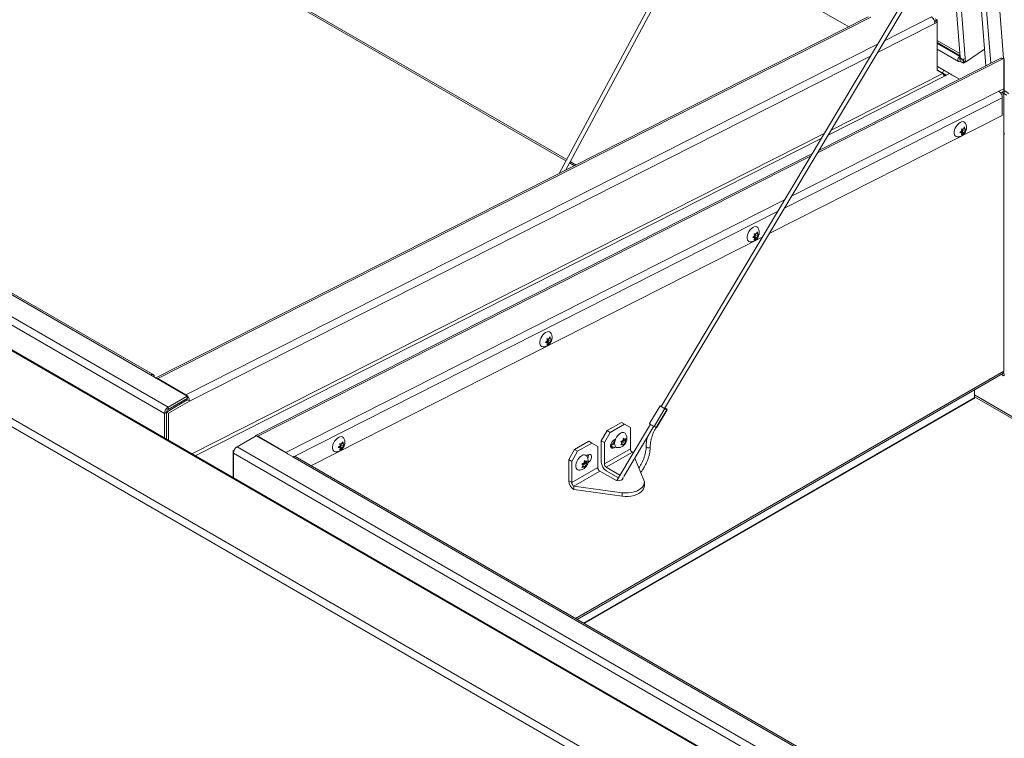
# Model space of a CAD drawing. Units: inches. Extents: x 0.1 to 10.8, y -1.1 to 8.4.
# Drawn here: x 8.4 to 9, y 3.3 to 3.7 of the extents above; entities that cross this region are included whole.
import ezdxf

# ---------------------------------------------------------------- set-up
doc = ezdxf.new("R2010")
doc.units = ezdxf.units.IN
doc.header["$MEASUREMENT"] = 0

msp = doc.modelspace()

# ---------------------------------------------------------------- linework, layer by layer
at = {"color": 7, "linetype": 'Continuous', "lineweight": 15}
for p, q in [((8.50692, 3.49667), (7.5112, 4.07149)), ((7.51336, 4.07524), (8.50908, 3.50042)), ((8.49869, 3.51943), (7.5463, 4.06924)), ((8.50022, 3.51958), (7.54783, 4.06939)), ((8.90459, 3.94385), (8.74034, 3.63847)), ((8.74416, 3.6404), (8.90674, 3.94269)), ((9.02418, 3.87471), (8.80066, 3.50081)), ((8.80276, 3.49955), (9.02628, 3.87344)), ((8.99427, 3.8199), (9.00325, 3.70654)), ((8.45243, 3.81456), (8.74439, 3.64601)), ((8.98475, 3.80397), (8.99281, 3.70225)), ((8.97165, 3.78206), (8.97757, 3.70731)), ((8.91168, 3.72528), (8.81868, 3.77896)), ((9.0972, 3.14081), (8.08053, 3.72772)), ((9.09799, 3.14084), (8.08132, 3.72775)), ((8.92326, 3.73115), (8.50183, 3.51762)), ((8.50297, 3.51728), (8.92468, 3.73094)), ((8.9627, 3.72871), (8.96239, 3.72889)), ((8.96248, 3.7286), (8.96271, 3.72872)), ((8.96265, 3.72733), (8.96396, 3.728)), ((8.96271, 3.72872), (8.96396, 3.728)), ((8.96273, 3.72871), (8.96396, 3.72942)), ((8.96396, 3.72942), (8.96278, 3.7301)), ((8.96396, 3.728), (8.96396, 3.72942)), ((8.96396, 3.728), (8.96396, 3.69977)), ((8.96396, 3.71729), (8.97739, 3.70953)), ((8.04132, 3.71031), (9.06039, 3.12201)), ((8.96396, 3.71598), (8.9775, 3.70816)), ((8.96396, 3.71207), (8.97655, 3.7048)), ((8.99203, 3.7121), (8.98082, 3.7045)), ((9.05805, 3.11839), (8.03897, 3.70669)), ((9.00166, 3.70674), (8.89402, 3.6522)), ((8.97752, 3.70788), (8.97735, 3.70776)), ((8.97745, 3.70639), (8.97735, 3.70776)), ((8.97792, 3.70671), (8.97745, 3.70639)), ((8.97746, 3.70633), (8.97757, 3.70496)), ((8.97948, 3.70516), (8.97746, 3.70633)), ((8.97959, 3.70379), (8.97757, 3.70496)), ((8.97948, 3.70633), (8.97957, 3.70522)), ((8.97957, 3.70522), (8.97948, 3.70516)), ((8.97959, 3.70379), (8.97948, 3.70516)), ((8.98082, 3.7045), (8.97957, 3.70522)), ((8.98071, 3.70455), (8.97959, 3.70379)), ((8.98082, 3.7045), (8.98064, 3.70672)), ((9.00318, 3.70658), (9.00342, 3.70644)), ((9.00342, 3.70644), (9.00346, 3.68873)), ((9.00344, 3.70521), (9.00343, 3.70522)), ((9.00343, 3.7052), (9.00344, 3.70521)), ((9.00344, 3.70519), (9.0037, 3.70533)), ((9.00344, 3.70521), (9.00344, 3.69598)), ((9.00344, 3.70519), (9.00344, 3.69598)), ((9.00369, 3.70504), (9.00344, 3.70519)), ((9.00353, 3.68756), (9.00371, 3.70648)), ((8.96705, 3.69812), (8.96396, 3.6999)), ((8.96396, 3.69977), (8.96743, 3.69777)), ((8.96793, 3.69964), (8.96423, 3.70178)), ((8.96705, 3.69812), (8.96793, 3.69964)), ((8.97132, 3.69768), (8.96829, 3.69615)), ((8.97132, 3.69768), (8.97714, 3.69432)), ((8.97715, 3.69432), (8.97255, 3.69698)), ((9.00346, 3.68873), (9.00045, 3.6872)), ((9.00338, 3.68724), (9.00147, 3.68628)), ((9.00346, 3.68873), (9.00338, 3.68724)), ((9.00338, 3.68735), (9.00353, 3.68727)), ((9.00353, 3.6882), (9.00342, 3.68814)), ((9.00344, 3.68848), (9.00344, 3.68815)), ((9.00353, 3.68756), (9.0063, 3.68596)), ((9.00353, 3.68631), (9.00353, 3.68756)), ((9.00209, 3.68526), (9.00338, 3.68591)), ((9.00215, 3.68662), (9.00338, 3.68591)), ((9.00215, 3.68662), (9.00513, 3.6849)), ((9.00253, 3.67292), (9.00253, 3.68341)), ((9.00338, 3.68591), (9.00338, 3.52156)), ((8.86464, 3.60306), (9.00253, 3.67292)), ((8.97742, 3.66274), (8.97851, 3.66375)), ((8.97832, 3.66506), (8.97942, 3.66487)), ((8.97895, 3.66438), (8.97935, 3.66488)), ((8.97895, 3.66318), (8.97895, 3.66438)), ((8.97895, 3.66438), (8.98032, 3.66359)), ((8.97942, 3.66487), (8.98012, 3.6661)), ((8.9796, 3.6652), (8.98032, 3.66479)), ((8.98102, 3.66482), (8.98032, 3.66359)), ((8.98032, 3.66479), (8.98102, 3.66482)), ((8.97851, 3.66255), (8.97742, 3.66274)), ((8.97771, 3.66301), (8.97851, 3.66255)), ((8.97805, 3.66326), (8.97895, 3.66318)), ((8.97805, 3.66326), (8.97942, 3.66247)), ((8.97942, 3.66247), (8.97832, 3.66146)), ((8.97895, 3.66318), (8.98012, 3.6625)), ((8.98012, 3.6625), (8.97942, 3.66247)), ((9.0036, 3.66223), (9.00338, 3.66253)), ((8.88992, 3.65013), (8.56062, 3.48329)), ((8.74652, 3.64479), (8.74946, 3.64309)), ((8.59355, 3.46571), (8.86055, 3.60098)), ((8.85485, 3.60064), (8.85594, 3.60165)), ((8.85594, 3.60045), (8.85485, 3.60064)), ((8.85514, 3.60091), (8.85594, 3.60045)), ((8.85548, 3.60116), (8.85638, 3.60108)), ((8.85548, 3.60116), (8.85684, 3.60037)), ((8.85575, 3.60296), (8.85684, 3.60277)), ((8.85684, 3.60037), (8.85575, 3.59936)), ((8.85638, 3.60228), (8.85678, 3.60278)), ((8.85638, 3.60108), (8.85638, 3.60228)), ((8.85638, 3.60228), (8.85774, 3.60149)), ((8.85638, 3.60108), (8.85755, 3.6004)), ((8.85684, 3.60277), (8.85755, 3.604)), ((8.85755, 3.6004), (8.85684, 3.60037)), ((8.85703, 3.6031), (8.85774, 3.60269)), ((8.85845, 3.60272), (8.85774, 3.60149)), ((8.85774, 3.60269), (8.85845, 3.60272)), ((8.73427, 3.54067), (8.73497, 3.5419)), ((8.73227, 3.53854), (8.73337, 3.53955)), ((8.73337, 3.53834), (8.73227, 3.53854)), ((8.73257, 3.53881), (8.73337, 3.53834)), ((8.7329, 3.53905), (8.7338, 3.53897)), ((8.7329, 3.53905), (8.73427, 3.53826)), ((8.73317, 3.54086), (8.73427, 3.54067)), ((8.73427, 3.53826), (8.73317, 3.53726)), ((8.7338, 3.54017), (8.73421, 3.54068)), ((8.7338, 3.53897), (8.7338, 3.54017)), ((8.7338, 3.54017), (8.73517, 3.53938)), ((8.7338, 3.53897), (8.73497, 3.5383)), ((8.73497, 3.5383), (8.73427, 3.53826)), ((8.73446, 3.541), (8.73517, 3.54058)), ((8.73588, 3.54062), (8.73517, 3.53938)), ((8.73517, 3.54058), (8.73588, 3.54062)), ((8.52035, 3.50693), (8.49869, 3.51943)), ((8.75099, 3.37482), (9.00274, 3.52015)), ((8.50297, 3.51728), (8.51958, 3.50769)), ((8.52035, 3.50693), (8.50908, 3.50042)), ((8.52035, 3.50548), (8.52035, 3.50693)), ((8.98605, 3.50604), (8.98605, 3.51052)), ((8.98605, 3.50651), (9.33309, 3.30616)), ((8.52037, 3.5046), (8.5081, 3.49742)), ((8.52035, 3.50548), (8.50908, 3.49898)), ((8.52162, 3.50388), (8.50935, 3.4967)), ((8.52037, 3.5046), (8.52162, 3.50388)), ((8.75521, 3.37238), (8.9858, 3.5055)), ((8.80011, 3.50113), (8.79382, 3.49061)), ((8.50692, 3.48206), (8.50692, 3.49667)), ((8.50935, 3.4967), (8.5081, 3.49742)), ((8.5081, 3.48137), (8.5081, 3.49742)), ((8.50908, 3.49898), (8.50908, 3.50042)), ((8.50935, 3.48065), (8.50935, 3.4967)), ((8.79655, 3.48895), (8.80284, 3.49946)), ((8.79772, 3.48833), (8.80401, 3.49884)), ((8.79799, 3.4882), (8.80427, 3.49872)), ((8.80401, 3.49889), (8.80417, 3.49916)), ((8.77721, 3.4913), (8.76875, 3.48643)), ((8.77904, 3.49025), (8.77058, 3.48537)), ((8.79435, 3.49025), (8.77443, 3.45693)), ((8.77904, 3.49025), (8.77721, 3.4913)), ((8.77873, 3.45935), (8.79646, 3.489)), ((8.7825, 3.48825), (8.77904, 3.49025)), ((8.54981, 3.47691), (8.56108, 3.48341)), ((8.56108, 3.48341), (8.58275, 3.47091)), ((8.57874, 3.47354), (8.56213, 3.48312)), ((8.76529, 3.48042), (8.76875, 3.48643)), ((8.77058, 3.48537), (8.76712, 3.47937)), ((8.76875, 3.48643), (8.77058, 3.48537)), ((8.7825, 3.47569), (8.7825, 3.48825)), ((8.6097, 3.47643), (8.61079, 3.47744)), ((8.6106, 3.47875), (8.61169, 3.47856)), ((8.61123, 3.47807), (8.61163, 3.47857)), ((8.61123, 3.47687), (8.61123, 3.47807)), ((8.61123, 3.47807), (8.61259, 3.47728)), ((8.61169, 3.47856), (8.6124, 3.47979)), ((8.61188, 3.47889), (8.61259, 3.47848)), ((8.6133, 3.47851), (8.61259, 3.47728)), ((8.61259, 3.47848), (8.6133, 3.47851)), ((8.75793, 3.48017), (8.74948, 3.4753)), ((8.75976, 3.47912), (8.75131, 3.47424)), ((8.75976, 3.47912), (8.75793, 3.48017)), ((8.76322, 3.47712), (8.75976, 3.47912)), ((8.76529, 3.48042), (8.76529, 3.46787)), ((8.76712, 3.47937), (8.76529, 3.48042)), ((8.76712, 3.47937), (8.76712, 3.46681)), ((8.77081, 3.47758), (8.77096, 3.47748)), ((8.77081, 3.47736), (8.77092, 3.47742)), ((8.77092, 3.47742), (8.77319, 3.47873)), ((8.77092, 3.47742), (8.77275, 3.47637)), ((8.7723, 3.48054), (8.7733, 3.47997)), ((8.77378, 3.48146), (8.77275, 3.48087)), ((8.77749, 3.47918), (8.77678, 3.48003)), ((8.77678, 3.47795), (8.77749, 3.47918)), ((8.7773, 3.47885), (8.77801, 3.47844)), ((8.77745, 3.47923), (8.77768, 3.47983)), ((8.77768, 3.47983), (8.77872, 3.48043)), ((8.77768, 3.47983), (8.77905, 3.47904)), ((8.77801, 3.48052), (8.77834, 3.48197)), ((8.77834, 3.47781), (8.77801, 3.47844)), ((8.77872, 3.48043), (8.7782, 3.48117)), ((8.7782, 3.48117), (8.77957, 3.48038)), ((8.77825, 3.48158), (8.77905, 3.48112)), ((8.77834, 3.48197), (8.77905, 3.48112)), ((8.77905, 3.47904), (8.77834, 3.47781)), ((8.77872, 3.48043), (8.7799, 3.47975)), ((8.7799, 3.48183), (8.77957, 3.48038)), ((8.77957, 3.48038), (8.7799, 3.47975)), ((8.54808, 3.47492), (8.54758, 3.47462)), ((8.54758, 3.47462), (8.54789, 3.47445)), ((8.54758, 3.45858), (8.54758, 3.47462)), ((9.54337, 2.89834), (8.54765, 3.47316)), ((8.54765, 3.47316), (8.54765, 3.45854)), ((9.54553, 2.90209), (8.54981, 3.47691)), ((8.61079, 3.47624), (8.6097, 3.47643)), ((8.60999, 3.4767), (8.61079, 3.47624)), ((8.61033, 3.47695), (8.61123, 3.47687)), ((8.61033, 3.47695), (8.61169, 3.47616)), ((8.61169, 3.47616), (8.6106, 3.47515)), ((8.61123, 3.47687), (8.6124, 3.47619)), ((8.6124, 3.47619), (8.61169, 3.47616)), ((8.74601, 3.46929), (8.74948, 3.4753)), ((8.75131, 3.47424), (8.74784, 3.46824)), ((8.74948, 3.4753), (8.75131, 3.47424)), ((8.75656, 3.47152), (8.75759, 3.47211)), ((8.76322, 3.46456), (8.76322, 3.47712)), ((8.7825, 3.47569), (8.76712, 3.46681)), ((8.76828, 3.4648), (8.78367, 3.47368)), ((8.77275, 3.47637), (8.77378, 3.47696)), ((8.78367, 3.47368), (8.78398, 3.47291)), ((9.53514, 2.9211), (8.58275, 3.47091)), ((9.53667, 2.92125), (8.58428, 3.47106)), ((8.74784, 3.46824), (8.74601, 3.46929)), ((8.74601, 3.46929), (8.74601, 3.45674)), ((8.74784, 3.46824), (8.74784, 3.45568)), ((8.75453, 3.46593), (8.75382, 3.46678)), ((8.75382, 3.4647), (8.75453, 3.46593)), ((8.75434, 3.4656), (8.75505, 3.46519)), ((8.75449, 3.46597), (8.75472, 3.46658)), ((8.75472, 3.46658), (8.75576, 3.46718)), ((8.75472, 3.46658), (8.75609, 3.46579)), ((8.75505, 3.46727), (8.75538, 3.46872)), ((8.75576, 3.46718), (8.75524, 3.46792)), ((8.75524, 3.46792), (8.75661, 3.46713)), ((8.75529, 3.46833), (8.75609, 3.46787)), ((8.75538, 3.46872), (8.75609, 3.46787)), ((8.75609, 3.46579), (8.75538, 3.46456)), ((8.75576, 3.46718), (8.75694, 3.4665)), ((8.75694, 3.46858), (8.75661, 3.46713)), ((8.75661, 3.46713), (8.75694, 3.4665)), ((8.75759, 3.46761), (8.75739, 3.46749)), ((8.78516, 3.47009), (8.79054, 3.45715)), ((8.76322, 3.46456), (8.74784, 3.45568)), ((8.749, 3.45367), (8.76439, 3.46255)), ((8.75538, 3.46456), (8.75505, 3.46519)), ((8.77352, 3.45727), (8.76439, 3.46255)), ((8.76828, 3.4648), (8.77635, 3.46014)), ((8.76828, 3.46268), (8.77541, 3.45857)), ((8.74784, 3.45568), (8.74601, 3.45674)), ((8.77753, 3.45734), (8.77803, 3.45818)), ((8.79078, 3.45371), (8.79078, 3.45583)), ((8.749, 3.45367), (8.77763, 3.4497)), ((8.749, 3.45367), (8.749, 3.45155)), ((8.749, 3.45155), (8.77763, 3.44759)), ((8.77763, 3.44759), (8.77763, 3.4497))]:
    msp.add_line(p, q, dxfattribs=at)
at = {"color": 8, "linetype": 'Continuous', "lineweight": 15}
for p, q in [((8.45291, 3.81532), (8.74482, 3.6468)), ((8.99572, 3.70373), (8.98742, 3.80844)), ((8.97432, 3.78653), (8.98064, 3.70672)), ((8.96062, 3.73115), (8.93278, 3.71705)), ((8.92863, 3.7101), (8.96265, 3.72733)), ((8.92869, 3.71497), (8.51958, 3.50769)), ((8.97735, 3.70776), (8.96396, 3.71549)), ((8.52162, 3.50388), (8.92453, 3.70802)), ((9.00318, 3.70658), (8.89323, 3.65088)), ((8.97746, 3.70633), (8.97743, 3.70635)), ((8.96396, 3.70132), (8.96423, 3.70178)), ((8.96944, 3.69673), (8.96396, 3.69989)), ((8.96829, 3.69615), (8.89944, 3.66127)), ((8.96743, 3.69777), (8.9012, 3.66421)), ((8.96745, 3.69744), (8.96903, 3.69653)), ((8.97255, 3.69698), (8.97254, 3.69698)), ((8.87779, 3.62506), (9.00045, 3.6872)), ((9.00253, 3.68341), (8.87364, 3.61811)), ((8.8971, 3.66213), (8.52317, 3.47268)), ((8.89534, 3.65919), (8.52506, 3.47158)), ((8.88913, 3.6488), (8.56213, 3.48312)), ((8.74694, 3.64557), (8.75041, 3.64357)), ((8.57874, 3.47354), (8.8737, 3.62298)), ((8.86954, 3.61603), (8.58369, 3.4712)), ((8.75009, 3.37534), (9.00338, 3.52156)), ((8.98605, 3.50754), (9.33405, 3.30665)), ((8.98605, 3.50604), (8.75486, 3.37258)), ((8.5081, 3.49736), (8.50692, 3.49667)), ((8.75742, 3.46771), (8.75759, 3.46761))]:
    msp.add_line(p, q, dxfattribs=at)
at = {"color": 7, "linetype": 'Continuous', "lineweight": 15, "flags": 128}
for points in [[(8.97735, 3.70776), (8.97687, 3.70733), (8.97648, 3.70674), (8.97624, 3.7061), (8.97619, 3.7055), (8.97633, 3.70503), (8.97664, 3.70476), (8.97707, 3.70474), (8.97757, 3.70496)], [(8.97745, 3.70639), (8.97744, 3.70638), (8.97744, 3.70637), (8.97743, 3.70636), (8.97743, 3.70634), (8.97743, 3.70633), (8.97744, 3.70633), (8.97745, 3.70633), (8.97746, 3.70633)], [(8.96793, 3.69964), (8.96835, 3.6994), (8.96887, 3.6991), (8.96945, 3.69877), (8.97007, 3.69841), (8.97072, 3.69803), (8.97137, 3.69766), (8.97198, 3.6973), (8.97255, 3.69698)], [(8.96944, 3.69673), (8.96919, 3.69688), (8.96857, 3.69724), (8.96798, 3.69757), (8.96747, 3.69787), (8.96705, 3.69812)], [(8.97588, 3.66028), (8.97524, 3.66043), (8.97468, 3.66084), (8.9743, 3.66147), (8.9741, 3.66229), (8.9741, 3.66325), (8.9743, 3.6643), (8.97468, 3.66538), (8.97524, 3.66642), (8.97593, 3.66737), (8.97671, 3.66816), (8.97754, 3.66876), (8.97837, 3.66912), (8.97915, 3.66923), (8.97983, 3.66908), (8.98039, 3.66868), (8.98058, 3.66843)], [(8.8533, 3.59818), (8.85266, 3.59833), (8.85211, 3.59873), (8.85172, 3.59936), (8.85152, 3.60018), (8.85152, 3.60115), (8.85172, 3.6022), (8.85211, 3.60328), (8.85266, 3.60432), (8.85335, 3.60527), (8.85413, 3.60606), (8.85496, 3.60666), (8.85579, 3.60702), (8.85657, 3.60713), (8.85726, 3.60698), (8.85782, 3.60657), (8.858, 3.60633)], [(8.73073, 3.53608), (8.73009, 3.53623), (8.72954, 3.53663), (8.72915, 3.53726), (8.72895, 3.53808), (8.72895, 3.53905), (8.72915, 3.5401), (8.72954, 3.54118), (8.73009, 3.54222), (8.73078, 3.54316), (8.73156, 3.54396), (8.73239, 3.54455), (8.73322, 3.54491), (8.734, 3.54502), (8.73469, 3.54487), (8.73524, 3.54447), (8.73543, 3.54423)], [(9.00325, 3.52079), (9.00341, 3.52054), (9.00362, 3.52008), (9.00369, 3.51962), (9.00362, 3.51925), (9.00341, 3.51902), (9.00311, 3.51896), (9.00275, 3.51908), (9.00239, 3.51937), (9.00209, 3.51978)], [(9.0036, 3.52014), (9.00334, 3.5205), (9.00322, 3.52073)], [(8.80284, 3.49946), (8.80242, 3.49969), (8.80188, 3.5), (8.80129, 3.50035), (8.80075, 3.50068), (8.80035, 3.50095), (8.80013, 3.5011), (8.80014, 3.50112), (8.80037, 3.50101)], [(8.80037, 3.50101), (8.80054, 3.50091), (8.80068, 3.50084)], [(8.80294, 3.49984), (8.80331, 3.49963), (8.80369, 3.4994), (8.80398, 3.49924), (8.80414, 3.49916), (8.80415, 3.49918), (8.804, 3.49928), (8.80371, 3.49947), (8.80334, 3.4997), (8.80298, 3.49991)], [(8.80365, 3.49906), (8.8035, 3.49914), (8.80318, 3.49932)], [(8.80402, 3.49891), (8.80403, 3.4989), (8.80425, 3.49875), (8.80424, 3.49872), (8.80401, 3.49884)], [(8.77497, 3.47639), (8.77435, 3.47654), (8.7738, 3.47695), (8.77341, 3.47758), (8.77321, 3.4784), (8.77321, 3.47936), (8.77341, 3.48041), (8.7738, 3.48149), (8.77435, 3.48253), (8.77504, 3.48348), (8.77582, 3.48427), (8.77665, 3.48487)], [(8.79799, 3.4882), (8.79795, 3.48821), (8.79772, 3.48833)], [(8.60815, 3.47397), (8.60752, 3.47412), (8.60696, 3.47453), (8.60657, 3.47516), (8.60637, 3.47598), (8.60637, 3.47694), (8.60657, 3.47799), (8.60696, 3.47907), (8.60752, 3.48012), (8.6082, 3.48106), (8.60899, 3.48185), (8.60981, 3.48245), (8.61064, 3.48281), (8.61143, 3.48292), (8.61211, 3.48277), (8.61267, 3.48237), (8.61285, 3.48213)], [(8.77275, 3.48087), (8.77209, 3.48035), (8.7715, 3.47962), (8.77107, 3.47877), (8.77084, 3.4779), (8.77084, 3.47712), (8.77107, 3.47652), (8.7715, 3.47617), (8.77209, 3.47612), (8.77275, 3.47637)], [(8.75201, 3.46314), (8.75139, 3.46329), (8.75084, 3.46369), (8.75045, 3.46432), (8.75025, 3.46514), (8.75025, 3.46611), (8.75045, 3.46716), (8.75084, 3.46824), (8.75139, 3.46928), (8.75208, 3.47023), (8.75286, 3.47102), (8.75369, 3.47161)], [(8.75759, 3.47211), (8.75825, 3.47236), (8.75884, 3.47231), (8.75927, 3.47196), (8.7595, 3.47136), (8.7595, 3.47058), (8.75927, 3.46971), (8.75884, 3.46886), (8.75825, 3.46813), (8.75759, 3.46761)], [(8.77812, 3.45883), (8.77822, 3.45854), (8.77813, 3.45799), (8.77773, 3.45748), (8.77705, 3.45709), (8.77619, 3.45686), (8.77523, 3.45681), (8.77431, 3.45696), (8.77352, 3.45727)], [(8.79054, 3.45715), (8.79077, 3.45612), (8.79071, 3.45508), (8.79034, 3.45406), (8.78969, 3.45308), (8.78877, 3.45219), (8.7876, 3.45139), (8.78623, 3.45072), (8.78467, 3.45019), (8.78299, 3.44981), (8.78122, 3.4496), (8.77942, 3.44956), (8.77763, 3.4497)], [(8.79078, 3.45371), (8.79071, 3.45296), (8.79034, 3.45194), (8.78969, 3.45097), (8.78877, 3.45008), (8.7876, 3.44928), (8.78623, 3.44861), (8.78467, 3.44808), (8.78299, 3.4477), (8.78122, 3.44749), (8.77942, 3.44745), (8.77763, 3.44759)]]:
    msp.add_lwpolyline(points, dxfattribs=at)
at = {"color": 8, "linetype": 'Continuous', "lineweight": 15, "flags": 128}
for points in [[(8.79183, 3.47707), (8.79193, 3.47678), (8.79219, 3.47653)], [(8.79219, 3.47653), (8.79259, 3.47637), (8.79306, 3.47631), (8.79353, 3.47637), (8.79392, 3.47654), (8.79419, 3.47679), (8.79428, 3.47709), (8.79428, 3.4771)]]:
    msp.add_lwpolyline(points, dxfattribs=at)
at = {"color": 7, "linetype": 'Continuous', "lineweight": 15}
for centre, radius, start, end in [((8.95818, 3.7274), 0.00447, 359.07711, 56.94364), ((8.97933, 3.7082), 0.00198, 206.75107, 311.37841), ((9.00227, 3.70528), 0.00158, 55.25713, 112.72905), ((8.96459, 3.7023), 0.000632, 178.20639, 234.72933), ((8.96932, 3.69774), 0.00189, 179.07711, 236.94364), ((9.00254, 3.6619), 0.00116, 315.86907, 44.13093), ((8.49954, 3.5184), 0.00134, 350.78596, 129.20329), ((9.00192, 3.52137), 0.00147, 304.05635, 7.25583), ((8.80951, 3.51317), 0.01521, 234.40661, 243.61374), ((8.98547, 3.50598), 0.00058, 305.01333, 6.29885), ((8.51162, 3.49646), 0.0047, 122.60548, 177.39452), ((8.51017, 3.49729), 0.002, 122.72222, 175.37058), ((8.80102, 3.49577), 0.00415, 58.70539, 65.34935), ((8.78208, 3.45897), 0.0455, 61.19536, 62.85938), ((8.80564, 3.50687), 0.02009, 233.98371, 243.12032), ((8.7758, 3.44846), 0.0455, 61.19536, 62.85938), ((8.77802, 3.48327), 0.00211, 37.2088, 130.42767), ((8.76951, 3.48226), 0.0044, 287.98693, 328.86892), ((8.55234, 3.47295), 0.0047, 122.60548, 177.39452), ((8.75506, 3.47001), 0.00211, 37.2088, 130.42767), ((8.75391, 3.47213), 0.00379, 331.13248, 0.69608), ((8.78503, 3.47581), 0.00253, 182.60548, 237.39452), ((8.58364, 3.46966), 0.00154, 65.69288, 125.61758), ((8.77179, 3.46817), 0.00651, 182.60548, 237.39452), ((8.76965, 3.46693), 0.00253, 182.60548, 237.39452), ((8.76575, 3.46468), 0.00253, 182.60548, 237.39452), ((8.75251, 3.45704), 0.00651, 182.60548, 237.39452), ((8.75037, 3.4558), 0.00253, 182.60548, 237.39452)]:
    msp.add_arc(centre, radius, start, end, dxfattribs=at)
for centre, major_axis, start_param, end_param in [((8.50286, 3.51472), (-0.0014, 0.00272), 5.526284, 6.022783), ((8.51946, 3.50513), (-0.0014, 0.00272), 3.955488, 5.526284), ((8.51946, 3.50513), (-0.00059, 0.00115), 3.955488, 4.631786), ((8.56202, 3.48056), (-0.0014, 0.00272), 5.526284, 6.593826), ((8.57862, 3.47098), (-0.0014, 0.00272), 5.029785, 5.526284)]:
    msp.add_ellipse(centre, major_axis=major_axis, ratio=0.607584, start_param=start_param, end_param=end_param, dxfattribs=at)
msp.add_open_spline([(9.00045, 3.6872), (9.00073, 3.687), (9.00131, 3.6866), (9.002, 3.6856), (9.00248, 3.68447), (9.00251, 3.68377), (9.00253, 3.68341)], degree=3, dxfattribs=at)
for points, knots in [([(8.97851, 3.66375), (8.9785, 3.66402), (8.97847, 3.66444), (8.97836, 3.66489), (8.97832, 3.66506)], [0, 0, 0, 0, 0.6212276, 1, 1, 1, 1]), ([(8.97856, 3.66093), (8.97885, 3.66112), (8.97942, 3.6615), (8.98014, 3.66227), (8.98074, 3.66318), (8.98116, 3.66422), (8.98137, 3.66529), (8.98137, 3.66632), (8.98115, 3.6673), (8.98088, 3.66801), (8.98062, 3.66834), (8.98057, 3.6684)], [0, 0, 0, 0, 0.120582, 0.236565, 0.362145, 0.497934, 0.621413, 0.739943, 0.855598, 0.970507, 1, 1, 1, 1]), ([(8.98012, 3.6661), (8.98014, 3.66602), (8.98018, 3.66585), (8.98027, 3.66541), (8.9803, 3.66506), (8.98032, 3.66479)], [0, 0, 0, 0, 0.176661, 0.378879, 1, 1, 1, 1]), ([(8.97591, 3.66029), (8.97619, 3.66029), (8.97679, 3.66028), (8.9777, 3.6605), (8.97827, 3.66079), (8.97856, 3.66093)], [0, 0, 0, 0, 0.309824, 0.642711, 1, 1, 1, 1]), ([(8.97832, 3.66146), (8.97834, 3.66152), (8.97838, 3.66164), (8.97847, 3.66199), (8.97849, 3.66231), (8.97851, 3.66255)], [0, 0, 0, 0, 0.176661, 0.378879, 1, 1, 1, 1]), ([(8.98032, 3.66359), (8.9803, 3.66335), (8.98027, 3.66296), (8.98016, 3.66263), (8.98012, 3.6625)], [0, 0, 0, 0, 0.6212276, 1, 1, 1, 1]), ([(8.85599, 3.59883), (8.85628, 3.59902), (8.85685, 3.59939), (8.85756, 3.60016), (8.85817, 3.60108), (8.85859, 3.60211), (8.8588, 3.60318), (8.85879, 3.60422), (8.85857, 3.60519), (8.8583, 3.6059), (8.85805, 3.60623), (8.858, 3.6063)], [0, 0, 0, 0, 0.120582, 0.236565, 0.362145, 0.497934, 0.621413, 0.739943, 0.855598, 0.970507, 1, 1, 1, 1]), ([(8.85594, 3.60165), (8.85592, 3.60191), (8.85589, 3.60234), (8.85579, 3.60279), (8.85575, 3.60296)], [0, 0, 0, 0, 0.6212276, 1, 1, 1, 1]), ([(8.85575, 3.59936), (8.85577, 3.59942), (8.85581, 3.59954), (8.85589, 3.59989), (8.85592, 3.60021), (8.85594, 3.60045)], [0, 0, 0, 0, 0.176661, 0.378879, 1, 1, 1, 1]), ([(8.85755, 3.604), (8.85757, 3.60392), (8.85761, 3.60375), (8.8577, 3.6033), (8.85772, 3.60295), (8.85774, 3.60269)], [0, 0, 0, 0, 0.176661, 0.378879, 1, 1, 1, 1]), ([(8.85774, 3.60149), (8.85772, 3.60124), (8.85769, 3.60085), (8.85759, 3.60052), (8.85755, 3.6004)], [0, 0, 0, 0, 0.6212276, 1, 1, 1, 1]), ([(8.85333, 3.59819), (8.85362, 3.59818), (8.85422, 3.59818), (8.85513, 3.5984), (8.8557, 3.59868), (8.85599, 3.59883)], [0, 0, 0, 0, 0.309824, 0.642711, 1, 1, 1, 1]), ([(8.73342, 3.53673), (8.73371, 3.53692), (8.73427, 3.53729), (8.73499, 3.53806), (8.73559, 3.53897), (8.73602, 3.54001), (8.73622, 3.54108), (8.73622, 3.54211), (8.736, 3.54309), (8.73573, 3.5438), (8.73548, 3.54413), (8.73542, 3.5442)], [0, 0, 0, 0, 0.120582, 0.236565, 0.362145, 0.497934, 0.621413, 0.739943, 0.855598, 0.970507, 1, 1, 1, 1]), ([(8.73497, 3.5419), (8.73499, 3.54182), (8.73504, 3.54165), (8.73512, 3.5412), (8.73515, 3.54085), (8.73517, 3.54058)], [0, 0, 0, 0, 0.176661, 0.378879, 1, 1, 1, 1]), ([(8.73076, 3.53608), (8.73105, 3.53608), (8.73164, 3.53608), (8.73255, 3.53629), (8.73312, 3.53658), (8.73342, 3.53673)], [0, 0, 0, 0, 0.309824, 0.642711, 1, 1, 1, 1]), ([(8.73337, 3.53955), (8.73335, 3.53981), (8.73332, 3.54024), (8.73321, 3.54069), (8.73317, 3.54086)], [0, 0, 0, 0, 0.6212276, 1, 1, 1, 1]), ([(8.73317, 3.53726), (8.73319, 3.53731), (8.73323, 3.53744), (8.73332, 3.53778), (8.73335, 3.5381), (8.73337, 3.53834)], [0, 0, 0, 0, 0.176661, 0.378879, 1, 1, 1, 1]), ([(8.73517, 3.53938), (8.73515, 3.53914), (8.73512, 3.53875), (8.73501, 3.53842), (8.73497, 3.5383)], [0, 0, 0, 0, 0.6212276, 1, 1, 1, 1]), ([(8.77499, 3.47642), (8.77517, 3.4764), (8.77566, 3.47636), (8.77645, 3.47651), (8.77733, 3.47683), (8.77814, 3.47731), (8.77889, 3.47795), (8.77955, 3.47878), (8.78007, 3.47974), (8.78039, 3.48078), (8.78051, 3.48183), (8.78042, 3.48284), (8.78016, 3.48375), (8.77984, 3.48427), (8.7797, 3.4845)], [0, 0, 0, 0, 0.047807, 0.129372, 0.210001, 0.291749, 0.377052, 0.468159, 0.5663, 0.661157, 0.752832, 0.841187, 0.928151, 1, 1, 1, 1]), ([(8.79428, 3.4771), (8.79429, 3.47735), (8.79429, 3.4781), (8.79442, 3.47943), (8.79473, 3.48109), (8.79521, 3.48282), (8.79584, 3.48457), (8.79662, 3.48634), (8.79727, 3.48759), (8.79765, 3.48825), (8.79771, 3.48834)], [0, 0, 0, 0, 0.077813, 0.226544, 0.375635, 0.525108, 0.674962, 0.825135, 0.975533, 1, 1, 1, 1]), ([(8.61079, 3.47744), (8.61077, 3.47771), (8.61074, 3.47813), (8.61064, 3.47858), (8.6106, 3.47875)], [0, 0, 0, 0, 0.6212276, 1, 1, 1, 1]), ([(8.61084, 3.47462), (8.61113, 3.47481), (8.6117, 3.47519), (8.61242, 3.47596), (8.61302, 3.47687), (8.61344, 3.47791), (8.61365, 3.47898), (8.61365, 3.48001), (8.61343, 3.48099), (8.61315, 3.4817), (8.6129, 3.48203), (8.61285, 3.48209)], [0, 0, 0, 0, 0.120582, 0.236565, 0.362145, 0.497934, 0.621413, 0.739943, 0.855598, 0.970507, 1, 1, 1, 1]), ([(8.6124, 3.47979), (8.61242, 3.47971), (8.61246, 3.47954), (8.61255, 3.4791), (8.61257, 3.47875), (8.61259, 3.47848)], [0, 0, 0, 0, 0.176661, 0.378879, 1, 1, 1, 1]), ([(8.61259, 3.47728), (8.61258, 3.47704), (8.61255, 3.47665), (8.61244, 3.47632), (8.6124, 3.47619)], [0, 0, 0, 0, 0.6212276, 1, 1, 1, 1]), ([(8.77678, 3.48003), (8.77686, 3.48006), (8.77702, 3.4801), (8.77745, 3.48025), (8.77777, 3.48041), (8.77801, 3.48052)], [0, 0, 0, 0, 0.176661, 0.378879, 1, 1, 1, 1]), ([(8.77801, 3.47844), (8.77777, 3.47832), (8.77739, 3.47814), (8.77694, 3.478), (8.77678, 3.47795)], [0, 0, 0, 0, 0.621228, 1, 1, 1, 1]), ([(8.77905, 3.48112), (8.77925, 3.48126), (8.77957, 3.48148), (8.77981, 3.48174), (8.7799, 3.48183)], [0, 0, 0, 0, 0.621228, 1, 1, 1, 1]), ([(8.7799, 3.47975), (8.77986, 3.47971), (8.77977, 3.47961), (8.77951, 3.47936), (8.77925, 3.47918), (8.77905, 3.47904)], [0, 0, 0, 0, 0.176661, 0.378879, 1, 1, 1, 1]), ([(8.79263, 3.4826), (8.79252, 3.48219), (8.79223, 3.48115), (8.79196, 3.47952), (8.79184, 3.4781), (8.79183, 3.4773), (8.79183, 3.47707)], [0, 0, 0, 0, 0.211663, 0.540403, 0.870139, 1, 1, 1, 1]), ([(8.60818, 3.47398), (8.60847, 3.47398), (8.60907, 3.47397), (8.60998, 3.47419), (8.61055, 3.47448), (8.61084, 3.47462)], [0, 0, 0, 0, 0.309824, 0.642711, 1, 1, 1, 1]), ([(8.6106, 3.47515), (8.61062, 3.47521), (8.61066, 3.47533), (8.61075, 3.47568), (8.61077, 3.476), (8.61079, 3.47624)], [0, 0, 0, 0, 0.176661, 0.378879, 1, 1, 1, 1]), ([(8.79183, 3.47707), (8.79183, 3.47682), (8.79183, 3.47607), (8.79169, 3.47474), (8.79138, 3.47308), (8.79091, 3.47135), (8.79028, 3.4696), (8.7895, 3.46783), (8.78858, 3.4661), (8.78791, 3.46495), (8.78753, 3.46441), (8.78752, 3.4644)], [0, 0, 0, 0, 0.068993, 0.200867, 0.333059, 0.465591, 0.598461, 0.731612, 0.864964, 0.998429, 1, 1, 1, 1]), ([(8.78864, 3.46172), (8.78901, 3.46224), (8.78978, 3.46332), (8.79083, 3.46508), (8.7918, 3.46695), (8.79262, 3.46885), (8.79329, 3.47076), (8.7938, 3.47265), (8.79414, 3.47451), (8.79428, 3.47598), (8.79428, 3.47683), (8.79428, 3.4771)], [0, 0, 0, 0, 0.107291, 0.226292, 0.34533, 0.46446, 0.583756, 0.703292, 0.82314, 0.943348, 1, 1, 1, 1]), ([(8.75203, 3.46316), (8.75221, 3.46315), (8.7527, 3.46311), (8.75349, 3.46326), (8.75437, 3.46357), (8.75518, 3.46405), (8.75593, 3.4647), (8.75659, 3.46552), (8.75711, 3.46648), (8.75743, 3.46753), (8.75755, 3.46857), (8.75746, 3.46958), (8.7572, 3.4705), (8.75688, 3.47101), (8.75674, 3.47125)], [0, 0, 0, 0, 0.047807, 0.129372, 0.210001, 0.291749, 0.377052, 0.468159, 0.5663, 0.661157, 0.752832, 0.841187, 0.928151, 1, 1, 1, 1]), ([(8.75382, 3.46678), (8.75389, 3.4668), (8.75406, 3.46685), (8.75449, 3.467), (8.75481, 3.46715), (8.75505, 3.46727)], [0, 0, 0, 0, 0.176661, 0.378879, 1, 1, 1, 1]), ([(8.75609, 3.46787), (8.75629, 3.468), (8.75661, 3.46823), (8.75685, 3.46848), (8.75694, 3.46858)], [0, 0, 0, 0, 0.621228, 1, 1, 1, 1]), ([(8.75694, 3.4665), (8.7569, 3.46645), (8.75681, 3.46636), (8.75655, 3.46611), (8.75629, 3.46592), (8.75609, 3.46579)], [0, 0, 0, 0, 0.176661, 0.378879, 1, 1, 1, 1]), ([(8.75505, 3.46519), (8.75481, 3.46507), (8.75443, 3.46488), (8.75398, 3.46475), (8.75382, 3.4647)], [0, 0, 0, 0, 0.621228, 1, 1, 1, 1])]:
    msp.add_open_spline(points, degree=3, knots=knots, dxfattribs=at)

doc.saveas('drawing.dxf')
